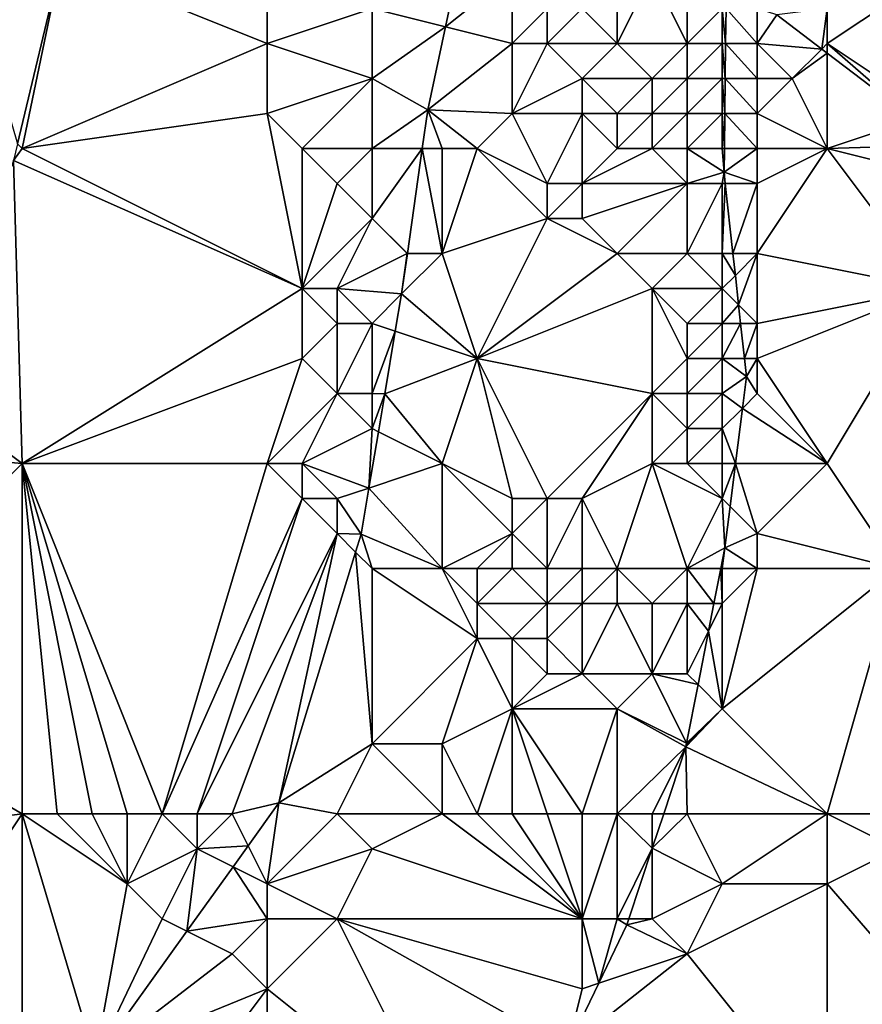
# Model space of a CAD drawing. Units: metres. Extents: x 77500 to 78125, y 344500 to 345000.
# Drawn here: x 77722 to 77746, y 344744 to 344772 of the extents above; entities that cross this region are included whole.
import ezdxf

# ---------------------------------------------------------------- set-up
doc = ezdxf.new("R2010")
doc.units = ezdxf.units.M
doc.layers.add('Terrain', color=15, linetype='Continuous')

msp = doc.modelspace()

# ---------------------------------------------------------------- linework, layer by layer
at = {"layer": 'Terrain'}
for points in [[(77734.094, 344771.477, 248.54), (77734.542, 344773.583, 248.562), (77732, 344772, 248.31), (77734.094, 344771.477, 248.54)], [(77736, 344773, 249.48), (77734.542, 344773.583, 248.562), (77734.094, 344771.477, 248.54), (77736, 344773, 249.48)], [(77720.744, 344772, 247.229), (77721.866, 344768.134, 247.346), (77723.119, 344773.361, 247.37), (77720.744, 344772, 247.229)], [(77721.866, 344768.134, 247.346), (77722, 344768, 247.33), (77723.119, 344773.361, 247.37), (77721.866, 344768.134, 247.346)], [(77729, 344771, 247.82), (77723.119, 344773.361, 247.37), (77722, 344768, 247.33), (77729, 344771, 247.82)], [(77729, 344773, 247.82), (77723.119, 344773.361, 247.37), (77729, 344771, 247.82), (77729, 344773, 247.82)], [(77729, 344773, 247.82), (77729, 344771, 247.82), (77732, 344772, 248.31), (77729, 344773, 247.82)], [(77736, 344773, 249.48), (77734.094, 344771.477, 248.54), (77736, 344771, 249.31), (77736, 344773, 249.48)], [(77736, 344773, 249.48), (77736, 344771, 249.31), (77737, 344772, 249.77), (77736, 344773, 249.48)], [(77739, 344773, 249.96), (77738, 344772, 249.91), (77739, 344771, 250.67), (77739, 344773, 249.96)], [(77739, 344773, 249.96), (77739, 344771, 250.67), (77740, 344773, 250.66), (77739, 344773, 249.96)], [(77740, 344773, 250.66), (77739, 344771, 250.67), (77741, 344771, 251.53), (77740, 344773, 250.66)], [(77740, 344773, 250.66), (77741, 344771, 251.53), (77741, 344773, 251.2), (77740, 344773, 250.66)], [(77741, 344773, 251.2), (77741, 344771, 251.53), (77742, 344772, 251.85), (77741, 344773, 251.2)], [(77748, 344773, 252.7), (77745, 344772, 252.61), (77745, 344771, 252.77), (77748, 344773, 252.7)], [(77748, 344773, 252.7), (77745, 344771, 252.77), (77748, 344769, 252.75), (77748, 344773, 252.7)], [(77732, 344772, 248.31), (77729, 344771, 247.82), (77732, 344770, 248.2), (77732, 344772, 248.31)], [(77734.094, 344771.477, 248.54), (77732, 344772, 248.31), (77732, 344770, 248.2), (77734.094, 344771.477, 248.54)], [(77737, 344772, 249.77), (77736, 344771, 249.31), (77737, 344771, 249.72), (77737, 344772, 249.77)], [(77737, 344772, 249.77), (77737, 344771, 249.72), (77738, 344772, 249.91), (77737, 344772, 249.77)], [(77738, 344772, 249.91), (77737, 344771, 249.72), (77739, 344771, 250.67), (77738, 344772, 249.91)], [(77742, 344772, 251.85), (77741, 344771, 251.53), (77742, 344771, 252.14), (77742, 344772, 251.85)], [(77742, 344772, 251.85), (77742, 344771, 252.14), (77742.097, 344771, 251.896), (77742, 344772, 251.85)], [(77742, 344772, 251.85), (77742.097, 344771, 251.896), (77742.109, 344772, 251.894), (77742, 344772, 251.85)], [(77742.109, 344772, 251.894), (77742.097, 344771, 251.896), (77743, 344771, 252.69), (77742.109, 344772, 251.894)], [(77743, 344772, 252.4), (77742.109, 344772, 251.894), (77743, 344771, 252.69), (77743, 344772, 252.4)], [(77743.556, 344771.813, 252.7), (77743, 344772, 252.4), (77743, 344771, 252.69), (77743.556, 344771.813, 252.7)], [(77744.84, 344770.84, 252.709), (77743.556, 344771.813, 252.7), (77743, 344771, 252.69), (77744.84, 344770.84, 252.709)], [(77745, 344772, 252.61), (77743.556, 344771.813, 252.7), (77744.84, 344770.84, 252.709), (77745, 344772, 252.61)], [(77745, 344772, 252.61), (77744.84, 344770.84, 252.709), (77745, 344771, 252.77), (77745, 344772, 252.61)], [(77734.094, 344771.477, 248.54), (77732, 344770, 248.2), (77733.59, 344769.108, 248.516), (77734.094, 344771.477, 248.54)], [(77736, 344771, 249.31), (77734.094, 344771.477, 248.54), (77733.59, 344769.108, 248.516), (77736, 344771, 249.31)], [(77729, 344771, 247.82), (77722, 344768, 247.33), (77729, 344769, 247.86), (77729, 344771, 247.82)], [(77729, 344771, 247.82), (77729, 344769, 247.86), (77732, 344770, 248.2), (77729, 344771, 247.82)], [(77736, 344771, 249.31), (77733.59, 344769.108, 248.516), (77736, 344769, 249.37), (77736, 344771, 249.31)], [(77736, 344771, 249.31), (77736, 344769, 249.37), (77737, 344771, 249.72), (77736, 344771, 249.31)], [(77737, 344771, 249.72), (77736, 344769, 249.37), (77738, 344770, 250.36), (77737, 344771, 249.72)], [(77737, 344771, 249.72), (77738, 344770, 250.36), (77739, 344771, 250.67), (77737, 344771, 249.72)], [(77739, 344771, 250.67), (77738, 344770, 250.36), (77740, 344770, 251.29), (77739, 344771, 250.67)], [(77739, 344771, 250.67), (77740, 344770, 251.29), (77741, 344771, 251.53), (77739, 344771, 250.67)], [(77741, 344771, 251.53), (77740, 344770, 251.29), (77741, 344770, 251.82), (77741, 344771, 251.53)], [(77741, 344771, 251.53), (77741, 344770, 251.82), (77742, 344771, 252.14), (77741, 344771, 251.53)], [(77742, 344771, 252.14), (77741, 344770, 251.82), (77742, 344770, 252.36), (77742, 344771, 252.14)], [(77742, 344771, 252.14), (77742, 344770, 252.36), (77742.085, 344770, 251.898), (77742, 344771, 252.14)], [(77742, 344771, 252.14), (77742.085, 344770, 251.898), (77742.097, 344771, 251.896), (77742, 344771, 252.14)], [(77742.097, 344771, 251.896), (77742.085, 344770, 251.898), (77743, 344770, 252.75), (77742.097, 344771, 251.896)], [(77743, 344771, 252.69), (77742.097, 344771, 251.896), (77743, 344770, 252.75), (77743, 344771, 252.69)], [(77743, 344771, 252.69), (77743, 344770, 252.75), (77744, 344770, 252.87), (77743, 344771, 252.69)], [(77744.84, 344770.84, 252.709), (77743, 344771, 252.69), (77744, 344770, 252.87), (77744.84, 344770.84, 252.709)], [(77745, 344771, 252.77), (77744.84, 344770.84, 252.709), (77745, 344770.718, 252.71), (77745, 344771, 252.77)], [(77745, 344771, 252.77), (77745, 344770.718, 252.71), (77747.49, 344768.83, 252.726), (77745, 344771, 252.77)], [(77745, 344771, 252.77), (77747.49, 344768.83, 252.726), (77748, 344769, 252.75), (77745, 344771, 252.77)], [(77744.84, 344770.84, 252.709), (77744, 344770, 252.87), (77745, 344770.718, 252.71), (77744.84, 344770.84, 252.709)], [(77745, 344770.718, 252.71), (77744, 344770, 252.87), (77745, 344768, 252.8), (77745, 344770.718, 252.71)], [(77745, 344770.718, 252.71), (77745, 344768, 252.8), (77747.49, 344768.83, 252.726), (77745, 344770.718, 252.71)], [(77732, 344770, 248.2), (77729, 344769, 247.86), (77730, 344768, 247.98), (77732, 344770, 248.2)], [(77732, 344770, 248.2), (77730, 344768, 247.98), (77732, 344768, 248.21), (77732, 344770, 248.2)], [(77733.59, 344769.108, 248.516), (77732, 344770, 248.2), (77732, 344768, 248.21), (77733.59, 344769.108, 248.516)], [(77738, 344770, 250.36), (77736, 344769, 249.37), (77738, 344769, 250.47), (77738, 344770, 250.36)], [(77738, 344770, 250.36), (77738, 344769, 250.47), (77739, 344769, 251.03), (77738, 344770, 250.36)], [(77738, 344770, 250.36), (77739, 344769, 251.03), (77740, 344770, 251.29), (77738, 344770, 250.36)], [(77740, 344770, 251.29), (77739, 344769, 251.03), (77740, 344769, 251.59), (77740, 344770, 251.29)], [(77740, 344770, 251.29), (77740, 344769, 251.59), (77741, 344770, 251.82), (77740, 344770, 251.29)], [(77741, 344770, 251.82), (77740, 344769, 251.59), (77741, 344769, 252.07), (77741, 344770, 251.82)], [(77741, 344770, 251.82), (77741, 344769, 252.07), (77742, 344770, 252.36), (77741, 344770, 251.82)], [(77742, 344770, 252.36), (77741, 344769, 252.07), (77742, 344769, 252.52), (77742, 344770, 252.36)], [(77742.085, 344770, 251.898), (77742, 344770, 252.36), (77742.073, 344769, 251.9), (77742.085, 344770, 251.898)], [(77742.073, 344769, 251.9), (77742, 344770, 252.36), (77742, 344769, 252.52), (77742.073, 344769, 251.9)], [(77742.085, 344770, 251.898), (77742.073, 344769, 251.9), (77743, 344769, 252.79), (77742.085, 344770, 251.898)], [(77742.085, 344770, 251.898), (77743, 344769, 252.79), (77743, 344770, 252.75), (77742.085, 344770, 251.898)], [(77743, 344770, 252.75), (77743, 344769, 252.79), (77744, 344770, 252.87), (77743, 344770, 252.75)], [(77744, 344770, 252.87), (77743, 344769, 252.79), (77745, 344768, 252.8), (77744, 344770, 252.87)], [(77729, 344769, 247.86), (77722, 344768, 247.33), (77730, 344764, 248.01), (77729, 344769, 247.86)], [(77729, 344769, 247.86), (77730, 344764, 248.01), (77730, 344768, 247.98), (77729, 344769, 247.86)], [(77733.59, 344769.108, 248.516), (77732, 344768, 248.21), (77733.433, 344768, 248.506), (77733.59, 344769.108, 248.516)], [(77733.59, 344769.108, 248.516), (77733.433, 344768, 248.506), (77734, 344768, 248.66), (77733.59, 344769.108, 248.516)], [(77736, 344769, 249.37), (77733.59, 344769.108, 248.516), (77735, 344768, 249.01), (77736, 344769, 249.37)], [(77733.59, 344769.108, 248.516), (77734, 344768, 248.66), (77735, 344768, 249.01), (77733.59, 344769.108, 248.516)], [(77736, 344769, 249.37), (77735, 344768, 249.01), (77737, 344767, 250.25), (77736, 344769, 249.37)], [(77736, 344769, 249.37), (77737, 344767, 250.25), (77738, 344769, 250.47), (77736, 344769, 249.37)], [(77738, 344769, 250.47), (77737, 344767, 250.25), (77738, 344767, 250.55), (77738, 344769, 250.47)], [(77738, 344769, 250.47), (77738, 344767, 250.55), (77739, 344768, 251.11), (77738, 344769, 250.47)], [(77738, 344769, 250.47), (77739, 344768, 251.11), (77739, 344769, 251.03), (77738, 344769, 250.47)], [(77739, 344769, 251.03), (77739, 344768, 251.11), (77740, 344769, 251.59), (77739, 344769, 251.03)], [(77740, 344769, 251.59), (77739, 344768, 251.11), (77740, 344768, 251.66), (77740, 344769, 251.59)], [(77740, 344769, 251.59), (77740, 344768, 251.66), (77741, 344769, 252.07), (77740, 344769, 251.59)], [(77741, 344769, 252.07), (77740, 344768, 251.66), (77741, 344768, 252.16), (77741, 344769, 252.07)], [(77741, 344769, 252.07), (77741, 344768, 252.16), (77742, 344769, 252.52), (77741, 344769, 252.07)], [(77742, 344769, 252.52), (77741, 344768, 252.16), (77742, 344768, 252.58), (77742, 344769, 252.52)], [(77742.073, 344769, 251.9), (77742, 344769, 252.52), (77742.06, 344768, 251.902), (77742.073, 344769, 251.9)], [(77742, 344769, 252.52), (77742, 344768, 252.58), (77742.06, 344768, 251.902), (77742, 344769, 252.52)], [(77742.073, 344769, 251.9), (77742.06, 344768, 251.902), (77743, 344768, 252.8), (77742.073, 344769, 251.9)], [(77742.073, 344769, 251.9), (77743, 344768, 252.8), (77743, 344769, 252.79), (77742.073, 344769, 251.9)], [(77743, 344769, 252.79), (77743, 344768, 252.8), (77745, 344768, 252.8), (77743, 344769, 252.79)], [(77747.49, 344768.83, 252.726), (77745, 344768, 252.8), (77748.448, 344768.103, 252.733), (77747.49, 344768.83, 252.726)], [(77721.866, 344768.134, 247.346), (77721.753, 344767.66, 247.344), (77722, 344768, 247.33), (77721.866, 344768.134, 247.346)], [(77745, 344768, 252.8), (77749, 344767, 252.73), (77748.448, 344768.103, 252.733), (77745, 344768, 252.8)], [(77721.753, 344767.66, 247.344), (77730, 344764, 248.01), (77722, 344768, 247.33), (77721.753, 344767.66, 247.344)], [(77730, 344768, 247.98), (77730, 344764, 248.01), (77731, 344767, 248.09), (77730, 344768, 247.98)], [(77730, 344768, 247.98), (77731, 344767, 248.09), (77732, 344768, 248.21), (77730, 344768, 247.98)], [(77732, 344768, 248.21), (77731, 344767, 248.09), (77732, 344766, 248.24), (77732, 344768, 248.21)], [(77733.433, 344768, 248.506), (77732, 344766, 248.24), (77733.006, 344765, 248.479), (77733.433, 344768, 248.506)], [(77733.433, 344768, 248.506), (77732, 344768, 248.21), (77732, 344766, 248.24), (77733.433, 344768, 248.506)], [(77734, 344765, 248.94), (77733.433, 344768, 248.506), (77733.006, 344765, 248.479), (77734, 344765, 248.94)], [(77734, 344768, 248.66), (77733.433, 344768, 248.506), (77734, 344765, 248.94), (77734, 344768, 248.66)], [(77734, 344768, 248.66), (77734, 344765, 248.94), (77735, 344768, 249.01), (77734, 344768, 248.66)], [(77735, 344768, 249.01), (77734, 344765, 248.94), (77737, 344766, 250.35), (77735, 344768, 249.01)], [(77735, 344768, 249.01), (77737, 344766, 250.35), (77737, 344767, 250.25), (77735, 344768, 249.01)], [(77739, 344768, 251.11), (77738, 344767, 250.55), (77740, 344768, 251.66), (77739, 344768, 251.11)], [(77740, 344768, 251.66), (77738, 344767, 250.55), (77741, 344767, 252.12), (77740, 344768, 251.66)], [(77740, 344768, 251.66), (77741, 344767, 252.12), (77741, 344768, 252.16), (77740, 344768, 251.66)], [(77741, 344768, 252.16), (77742.052, 344767.32, 251.903), (77742, 344768, 252.58), (77741, 344768, 252.16)], [(77741, 344768, 252.16), (77741, 344767, 252.12), (77742.052, 344767.32, 251.903), (77741, 344768, 252.16)], [(77742, 344768, 252.58), (77742.052, 344767.32, 251.903), (77742.06, 344768, 251.902), (77742, 344768, 252.58)], [(77743, 344768, 252.8), (77742.06, 344768, 251.902), (77742.052, 344767.32, 251.903), (77743, 344768, 252.8)], [(77743, 344768, 252.8), (77742.052, 344767.32, 251.903), (77743, 344767, 252.8), (77743, 344768, 252.8)], [(77745, 344768, 252.8), (77743, 344768, 252.8), (77743, 344767, 252.8), (77745, 344768, 252.8)], [(77745, 344768, 252.8), (77743, 344767, 252.8), (77743, 344765, 252.74), (77745, 344768, 252.8)], [(77745, 344768, 252.8), (77743, 344765, 252.74), (77748, 344764, 252.89), (77745, 344768, 252.8)], [(77745, 344768, 252.8), (77748, 344764, 252.89), (77749, 344767, 252.73), (77745, 344768, 252.8)], [(77719.462, 344760.904, 247.213), (77722, 344759, 247.42), (77721.753, 344767.66, 247.344), (77719.462, 344760.904, 247.213)], [(77721.753, 344767.66, 247.344), (77722, 344759, 247.42), (77730, 344764, 248.01), (77721.753, 344767.66, 247.344)], [(77741, 344767, 252.12), (77742, 344767, 252.57), (77742.052, 344767.32, 251.903), (77741, 344767, 252.12)], [(77742, 344767, 252.57), (77742.087, 344767, 251.943), (77742.052, 344767.32, 251.903), (77742, 344767, 252.57)], [(77743, 344767, 252.8), (77742.052, 344767.32, 251.903), (77742.087, 344767, 251.943), (77743, 344767, 252.8)], [(77731, 344767, 248.09), (77730, 344764, 248.01), (77732, 344766, 248.24), (77731, 344767, 248.09)], [(77737, 344767, 250.25), (77737, 344766, 250.35), (77738, 344767, 250.55), (77737, 344767, 250.25)], [(77738, 344767, 250.55), (77737, 344766, 250.35), (77738, 344766, 250.63), (77738, 344767, 250.55)], [(77738, 344767, 250.55), (77738, 344766, 250.63), (77741, 344767, 252.12), (77738, 344767, 250.55)], [(77741, 344767, 252.12), (77738, 344766, 250.63), (77739, 344765, 251.05), (77741, 344767, 252.12)], [(77741, 344767, 252.12), (77739, 344765, 251.05), (77741, 344765, 251.99), (77741, 344767, 252.12)], [(77741, 344767, 252.12), (77741, 344765, 251.99), (77742, 344767, 252.57), (77741, 344767, 252.12)], [(77742, 344767, 252.57), (77741, 344765, 251.99), (77742, 344765, 252.47), (77742, 344767, 252.57)], [(77742, 344767, 252.57), (77742, 344765, 252.47), (77742.087, 344767, 251.943), (77742, 344767, 252.57)], [(77742, 344765, 252.47), (77742.306, 344765, 252.191), (77742.087, 344767, 251.943), (77742, 344765, 252.47)], [(77743, 344767, 252.8), (77742.087, 344767, 251.943), (77742.306, 344765, 252.191), (77743, 344767, 252.8)], [(77743, 344767, 252.8), (77742.306, 344765, 252.191), (77743, 344765, 252.74), (77743, 344767, 252.8)], [(77732, 344766, 248.24), (77730, 344764, 248.01), (77731, 344764, 248.12), (77732, 344766, 248.24)], [(77732, 344766, 248.24), (77731, 344764, 248.12), (77733, 344765, 248.53), (77732, 344766, 248.24)], [(77732, 344766, 248.24), (77733, 344765, 248.53), (77733.006, 344765, 248.479), (77732, 344766, 248.24)], [(77737, 344766, 250.35), (77734, 344765, 248.94), (77735, 344762, 249.55), (77737, 344766, 250.35)], [(77737, 344766, 250.35), (77735, 344762, 249.55), (77739, 344765, 251.05), (77737, 344766, 250.35)], [(77737, 344766, 250.35), (77739, 344765, 251.05), (77738, 344766, 250.63), (77737, 344766, 250.35)], [(77733, 344765, 248.53), (77731, 344764, 248.12), (77732.843, 344763.851, 248.469), (77733, 344765, 248.53)], [(77733, 344765, 248.53), (77732.843, 344763.851, 248.469), (77733.006, 344765, 248.479), (77733, 344765, 248.53)], [(77734, 344765, 248.94), (77733.006, 344765, 248.479), (77732.843, 344763.851, 248.469), (77734, 344765, 248.94)], [(77734, 344765, 248.94), (77732.843, 344763.851, 248.469), (77735, 344762, 249.55), (77734, 344765, 248.94)], [(77739, 344765, 251.05), (77735, 344762, 249.55), (77740, 344764, 251.57), (77739, 344765, 251.05)], [(77739, 344765, 251.05), (77740, 344764, 251.57), (77741, 344765, 251.99), (77739, 344765, 251.05)], [(77741, 344765, 251.99), (77740, 344764, 251.57), (77742, 344764, 252.45), (77741, 344765, 251.99)], [(77741, 344765, 251.99), (77742, 344764, 252.45), (77742, 344765, 252.47), (77741, 344765, 251.99)], [(77742, 344765, 252.47), (77742.375, 344764.375, 252.268), (77742.306, 344765, 252.191), (77742, 344765, 252.47)], [(77742, 344765, 252.47), (77742, 344764, 252.45), (77742.375, 344764.375, 252.268), (77742, 344765, 252.47)], [(77743, 344765, 252.74), (77742.306, 344765, 252.191), (77742.375, 344764.375, 252.268), (77743, 344765, 252.74)], [(77743, 344765, 252.74), (77742.375, 344764.375, 252.268), (77742.467, 344763.533, 252.373), (77743, 344765, 252.74)], [(77743, 344765, 252.74), (77742.467, 344763.533, 252.373), (77743, 344763, 252.77), (77743, 344765, 252.74)], [(77748, 344764, 252.89), (77743, 344765, 252.74), (77743, 344763, 252.77), (77748, 344764, 252.89)], [(77742, 344764, 252.45), (77742.467, 344763.533, 252.373), (77742.375, 344764.375, 252.268), (77742, 344764, 252.45)], [(77730, 344764, 248.01), (77722, 344759, 247.42), (77730, 344762, 248.02), (77730, 344764, 248.01)], [(77730, 344764, 248.01), (77730, 344762, 248.02), (77731, 344763, 248.13), (77730, 344764, 248.01)], [(77730, 344764, 248.01), (77731, 344763, 248.13), (77731, 344764, 248.12), (77730, 344764, 248.01)], [(77731, 344764, 248.12), (77732, 344763, 248.34), (77732.843, 344763.851, 248.469), (77731, 344764, 248.12)], [(77731, 344764, 248.12), (77731, 344763, 248.13), (77732, 344763, 248.34), (77731, 344764, 248.12)], [(77740, 344764, 251.57), (77735, 344762, 249.55), (77740, 344761, 251.77), (77740, 344764, 251.57)], [(77740, 344764, 251.57), (77740, 344761, 251.77), (77741, 344762, 252.11), (77740, 344764, 251.57)], [(77740, 344764, 251.57), (77741, 344762, 252.11), (77741, 344763, 252.05), (77740, 344764, 251.57)], [(77740, 344764, 251.57), (77741, 344763, 252.05), (77742, 344764, 252.45), (77740, 344764, 251.57)], [(77742, 344764, 252.45), (77741, 344763, 252.05), (77742, 344763, 252.49), (77742, 344764, 252.45)], [(77742, 344764, 252.45), (77742, 344763, 252.49), (77742.467, 344763.533, 252.373), (77742, 344764, 252.45)], [(77748, 344764, 252.89), (77743, 344763, 252.77), (77743, 344762, 252.82), (77748, 344764, 252.89)], [(77748, 344764, 252.89), (77743, 344762, 252.82), (77745, 344759, 252.83), (77748, 344764, 252.89)], [(77748, 344764, 252.89), (77745, 344759, 252.83), (77747, 344756, 252.97), (77748, 344764, 252.89)], [(77732, 344763, 248.34), (77732.662, 344762.779, 248.462), (77732.843, 344763.851, 248.469), (77732, 344763, 248.34)], [(77735, 344762, 249.55), (77732.843, 344763.851, 248.469), (77732.662, 344762.779, 248.462), (77735, 344762, 249.55)], [(77742, 344763, 252.49), (77742.525, 344763, 252.439), (77742.467, 344763.533, 252.373), (77742, 344763, 252.49)], [(77743, 344763, 252.77), (77742.467, 344763.533, 252.373), (77742.525, 344763, 252.439), (77743, 344763, 252.77)], [(77731, 344763, 248.13), (77730, 344762, 248.02), (77731, 344761, 248.15), (77731, 344763, 248.13)], [(77731, 344763, 248.13), (77731, 344761, 248.15), (77732, 344763, 248.34), (77731, 344763, 248.13)], [(77732, 344763, 248.34), (77731, 344761, 248.15), (77732, 344761, 248.36), (77732, 344763, 248.34)], [(77732, 344763, 248.34), (77732, 344761, 248.36), (77732.662, 344762.779, 248.462), (77732, 344763, 248.34)], [(77732, 344761, 248.36), (77732.359, 344760.988, 248.451), (77732.662, 344762.779, 248.462), (77732, 344761, 248.36)], [(77735, 344762, 249.55), (77732.662, 344762.779, 248.462), (77732.359, 344760.988, 248.451), (77735, 344762, 249.55)], [(77741, 344763, 252.05), (77741, 344762, 252.11), (77742, 344763, 252.49), (77741, 344763, 252.05)], [(77742, 344763, 252.49), (77741, 344762, 252.11), (77742, 344762, 252.55), (77742, 344763, 252.49)], [(77742, 344763, 252.49), (77742, 344762, 252.55), (77742.525, 344763, 252.439), (77742, 344763, 252.49)], [(77742, 344762, 252.55), (77742.635, 344762, 252.563), (77742.525, 344763, 252.439), (77742, 344762, 252.55)], [(77743, 344763, 252.77), (77742.525, 344763, 252.439), (77742.635, 344762, 252.563), (77743, 344763, 252.77)], [(77743, 344763, 252.77), (77742.635, 344762, 252.563), (77743, 344762, 252.82), (77743, 344763, 252.77)], [(77730, 344762, 248.02), (77722, 344759, 247.42), (77729, 344759, 247.98), (77730, 344762, 248.02)], [(77730, 344762, 248.02), (77729, 344759, 247.98), (77731, 344761, 248.15), (77730, 344762, 248.02)], [(77735, 344762, 249.55), (77732.359, 344760.988, 248.451), (77734, 344759, 249.1), (77735, 344762, 249.55)], [(77735, 344762, 249.55), (77734, 344759, 249.1), (77736, 344758, 250.07), (77735, 344762, 249.55)], [(77735, 344762, 249.55), (77736, 344758, 250.07), (77737, 344758, 250.47), (77735, 344762, 249.55)], [(77735, 344762, 249.55), (77737, 344758, 250.47), (77740, 344761, 251.77), (77735, 344762, 249.55)], [(77741, 344762, 252.11), (77740, 344761, 251.77), (77741, 344761, 252.23), (77741, 344762, 252.11)], [(77741, 344762, 252.11), (77741, 344761, 252.23), (77742, 344762, 252.55), (77741, 344762, 252.11)], [(77742, 344762, 252.55), (77741, 344761, 252.23), (77742, 344761, 252.62), (77742, 344762, 252.55)], [(77742, 344762, 252.55), (77742, 344761, 252.62), (77742.691, 344761.49, 252.626), (77742, 344762, 252.55)], [(77742, 344762, 252.55), (77742.691, 344761.49, 252.626), (77742.635, 344762, 252.563), (77742, 344762, 252.55)], [(77743, 344762, 252.82), (77742.635, 344762, 252.563), (77742.691, 344761.49, 252.626), (77743, 344762, 252.82)], [(77743, 344762, 252.82), (77742.691, 344761.49, 252.626), (77743, 344761, 252.85), (77743, 344762, 252.82)], [(77745, 344759, 252.83), (77743, 344762, 252.82), (77743, 344761, 252.85), (77745, 344759, 252.83)], [(77742, 344761, 252.62), (77742.575, 344760.575, 252.657), (77742.691, 344761.49, 252.626), (77742, 344761, 252.62)], [(77743, 344761, 252.85), (77742.691, 344761.49, 252.626), (77742.575, 344760.575, 252.657), (77743, 344761, 252.85)], [(77719.462, 344760.904, 247.213), (77718.906, 344759.266, 247.181), (77722, 344759, 247.42), (77719.462, 344760.904, 247.213)], [(77731, 344761, 248.15), (77729, 344759, 247.98), (77730, 344759, 248.05), (77731, 344761, 248.15)], [(77731, 344761, 248.15), (77730, 344759, 248.05), (77732, 344760, 248.35), (77731, 344761, 248.15)], [(77731, 344761, 248.15), (77732, 344760, 248.35), (77732, 344761, 248.36), (77731, 344761, 248.15)], [(77732, 344761, 248.36), (77732, 344760, 248.35), (77732.359, 344760.988, 248.451), (77732, 344761, 248.36)], [(77732.177, 344759.911, 248.444), (77732.359, 344760.988, 248.451), (77732, 344760, 248.35), (77732.177, 344759.911, 248.444)], [(77732.177, 344759.911, 248.444), (77734, 344759, 249.1), (77732.359, 344760.988, 248.451), (77732.177, 344759.911, 248.444)], [(77740, 344761, 251.77), (77737, 344758, 250.47), (77738, 344758, 250.93), (77740, 344761, 251.77)], [(77740, 344761, 251.77), (77738, 344758, 250.93), (77740, 344759, 252.18), (77740, 344761, 251.77)], [(77740, 344761, 251.77), (77740, 344759, 252.18), (77741, 344760, 252.36), (77740, 344761, 251.77)], [(77740, 344761, 251.77), (77741, 344760, 252.36), (77741, 344761, 252.23), (77740, 344761, 251.77)], [(77741, 344761, 252.23), (77741, 344760, 252.36), (77742, 344761, 252.62), (77741, 344761, 252.23)], [(77742, 344761, 252.62), (77741, 344760, 252.36), (77742, 344760, 252.71), (77742, 344761, 252.62)], [(77742, 344761, 252.62), (77742, 344760, 252.71), (77742.575, 344760.575, 252.657), (77742, 344761, 252.62)], [(77745, 344759, 252.83), (77743, 344761, 252.85), (77742.575, 344760.575, 252.657), (77745, 344759, 252.83)], [(77742.575, 344760.575, 252.657), (77742, 344760, 252.71), (77742.377, 344759, 252.711), (77742.575, 344760.575, 252.657)], [(77745, 344759, 252.83), (77742.575, 344760.575, 252.657), (77742.377, 344759, 252.711), (77745, 344759, 252.83)], [(77732, 344760, 248.35), (77730, 344759, 248.05), (77731.905, 344758.302, 248.434), (77732, 344760, 248.35)], [(77732.177, 344759.911, 248.444), (77732, 344760, 248.35), (77731.905, 344758.302, 248.434), (77732.177, 344759.911, 248.444)], [(77741, 344760, 252.36), (77740, 344759, 252.18), (77741, 344759, 252.53), (77741, 344760, 252.36)], [(77741, 344760, 252.36), (77741, 344759, 252.53), (77742, 344760, 252.71), (77741, 344760, 252.36)], [(77742, 344760, 252.71), (77741, 344759, 252.53), (77742, 344759, 252.78), (77742, 344760, 252.71)], [(77742, 344760, 252.71), (77742, 344759, 252.78), (77742.377, 344759, 252.711), (77742, 344760, 252.71)], [(77732.177, 344759.911, 248.444), (77731.905, 344758.302, 248.434), (77734, 344759, 249.1), (77732.177, 344759.911, 248.444)], [(77715.692, 344752.64, 247.095), (77722, 344759, 247.42), (77718.906, 344759.266, 247.181), (77715.692, 344752.64, 247.095)], [(77722, 344749, 247.68), (77722, 344759, 247.42), (77715.692, 344752.64, 247.095), (77722, 344749, 247.68)], [(77722, 344749, 247.68), (77723, 344749, 247.72), (77722, 344759, 247.42), (77722, 344749, 247.68)], [(77723, 344749, 247.72), (77724, 344749, 247.81), (77722, 344759, 247.42), (77723, 344749, 247.72)], [(77724, 344749, 247.81), (77725, 344749, 247.86), (77722, 344759, 247.42), (77724, 344749, 247.81)], [(77725, 344749, 247.86), (77726, 344749, 247.95), (77722, 344759, 247.42), (77725, 344749, 247.86)], [(77726, 344749, 247.95), (77729, 344759, 247.98), (77722, 344759, 247.42), (77726, 344749, 247.95)], [(77726, 344749, 247.95), (77730, 344758, 248.08), (77729, 344759, 247.98), (77726, 344749, 247.95)], [(77729, 344759, 247.98), (77730, 344758, 248.08), (77730, 344759, 248.05), (77729, 344759, 247.98)], [(77730, 344759, 248.05), (77731, 344758, 248.23), (77731.905, 344758.302, 248.434), (77730, 344759, 248.05)], [(77730, 344759, 248.05), (77730, 344758, 248.08), (77731, 344758, 248.23), (77730, 344759, 248.05)], [(77734, 344759, 249.1), (77731.905, 344758.302, 248.434), (77734, 344756, 249.31), (77734, 344759, 249.1)], [(77734, 344759, 249.1), (77734, 344756, 249.31), (77736, 344757, 250.07), (77734, 344759, 249.1)], [(77734, 344759, 249.1), (77736, 344757, 250.07), (77736, 344758, 250.07), (77734, 344759, 249.1)], [(77740, 344759, 252.18), (77738, 344758, 250.93), (77739, 344756, 251.95), (77740, 344759, 252.18)], [(77740, 344759, 252.18), (77739, 344756, 251.95), (77741, 344756, 252.56), (77740, 344759, 252.18)], [(77740, 344759, 252.18), (77741, 344756, 252.56), (77742, 344758, 252.94), (77740, 344759, 252.18)], [(77740, 344759, 252.18), (77742, 344758, 252.94), (77741, 344759, 252.53), (77740, 344759, 252.18)], [(77741, 344759, 252.53), (77742, 344758, 252.94), (77742, 344759, 252.78), (77741, 344759, 252.53)], [(77742, 344759, 252.78), (77742, 344758, 252.94), (77742.377, 344759, 252.711), (77742, 344759, 252.78)], [(77742, 344758, 252.94), (77742.222, 344757.778, 252.753), (77742.377, 344759, 252.711), (77742, 344758, 252.94)], [(77743, 344757, 252.83), (77742.377, 344759, 252.711), (77742.222, 344757.778, 252.753), (77743, 344757, 252.83)], [(77745, 344759, 252.83), (77742.377, 344759, 252.711), (77743, 344757, 252.83), (77745, 344759, 252.83)], [(77745, 344759, 252.83), (77743, 344757, 252.83), (77747, 344756, 252.97), (77745, 344759, 252.83)], [(77731, 344758, 248.23), (77731.683, 344756.986, 248.426), (77731.905, 344758.302, 248.434), (77731, 344758, 248.23)], [(77734, 344756, 249.31), (77731.905, 344758.302, 248.434), (77731.683, 344756.986, 248.426), (77734, 344756, 249.31)], [(77726, 344749, 247.95), (77727, 344749, 248.05), (77730, 344758, 248.08), (77726, 344749, 247.95)], [(77727, 344749, 248.05), (77731, 344757, 248.28), (77730, 344758, 248.08), (77727, 344749, 248.05)], [(77730, 344758, 248.08), (77731, 344757, 248.28), (77731, 344758, 248.23), (77730, 344758, 248.08)], [(77731, 344758, 248.23), (77731, 344757, 248.28), (77731.683, 344756.986, 248.426), (77731, 344758, 248.23)], [(77736, 344758, 250.07), (77736, 344757, 250.07), (77737, 344758, 250.47), (77736, 344758, 250.07)], [(77737, 344758, 250.47), (77736, 344757, 250.07), (77737, 344756, 250.68), (77737, 344758, 250.47)], [(77737, 344758, 250.47), (77737, 344756, 250.68), (77738, 344758, 250.93), (77737, 344758, 250.47)], [(77738, 344758, 250.93), (77737, 344756, 250.68), (77738, 344756, 251.32), (77738, 344758, 250.93)], [(77738, 344758, 250.93), (77738, 344756, 251.32), (77739, 344756, 251.95), (77738, 344758, 250.93)], [(77742, 344758, 252.94), (77741, 344756, 252.56), (77742.073, 344756.597, 252.793), (77742, 344758, 252.94)], [(77742, 344758, 252.94), (77742.073, 344756.597, 252.793), (77742.222, 344757.778, 252.753), (77742, 344758, 252.94)], [(77743, 344757, 252.83), (77742.222, 344757.778, 252.753), (77742.073, 344756.597, 252.793), (77743, 344757, 252.83)], [(77727, 344749, 248.05), (77728, 344749, 248.18), (77731, 344757, 248.28), (77727, 344749, 248.05)], [(77728, 344749, 248.18), (77729.338, 344749.315, 248.357), (77731, 344757, 248.28), (77728, 344749, 248.18)], [(77729.338, 344749.315, 248.357), (77731.526, 344756.474, 248.421), (77731, 344757, 248.28), (77729.338, 344749.315, 248.357)], [(77731, 344757, 248.28), (77731.526, 344756.474, 248.421), (77731.683, 344756.986, 248.426), (77731, 344757, 248.28)], [(77732, 344756, 248.55), (77731.683, 344756.986, 248.426), (77731.526, 344756.474, 248.421), (77732, 344756, 248.55)], [(77734, 344756, 249.31), (77731.683, 344756.986, 248.426), (77732, 344756, 248.55), (77734, 344756, 249.31)], [(77736, 344757, 250.07), (77734, 344756, 249.31), (77735, 344756, 249.99), (77736, 344757, 250.07)], [(77736, 344757, 250.07), (77735, 344756, 249.99), (77736, 344756, 250.13), (77736, 344757, 250.07)], [(77736, 344757, 250.07), (77736, 344756, 250.13), (77737, 344756, 250.68), (77736, 344757, 250.07)], [(77743, 344757, 252.83), (77742.073, 344756.597, 252.793), (77743, 344756, 252.84), (77743, 344757, 252.83)], [(77747, 344756, 252.97), (77743, 344757, 252.83), (77743, 344756, 252.84), (77747, 344756, 252.97)], [(77741, 344756, 252.56), (77741.956, 344756, 252.812), (77742.073, 344756.597, 252.793), (77741, 344756, 252.56)], [(77742, 344756, 252.99), (77742.073, 344756.597, 252.793), (77741.956, 344756, 252.812), (77742, 344756, 252.99)], [(77742, 344756, 252.99), (77743, 344756, 252.84), (77742.073, 344756.597, 252.793), (77742, 344756, 252.99)], [(77729.338, 344749.315, 248.357), (77732, 344751, 249), (77731.526, 344756.474, 248.421), (77729.338, 344749.315, 248.357)], [(77732, 344756, 248.55), (77731.526, 344756.474, 248.421), (77732, 344751, 249), (77732, 344756, 248.55)], [(77734, 344756, 249.31), (77732, 344756, 248.55), (77735, 344754, 249.91), (77734, 344756, 249.31)], [(77735, 344754, 249.91), (77732, 344756, 248.55), (77732, 344751, 249), (77735, 344754, 249.91)], [(77734, 344756, 249.31), (77735, 344754, 249.91), (77735, 344755, 249.89), (77734, 344756, 249.31)], [(77734, 344756, 249.31), (77735, 344755, 249.89), (77735, 344756, 249.99), (77734, 344756, 249.31)], [(77735, 344756, 249.99), (77735, 344755, 249.89), (77736, 344756, 250.13), (77735, 344756, 249.99)], [(77736, 344756, 250.13), (77735, 344755, 249.89), (77737, 344755, 250.69), (77736, 344756, 250.13)], [(77736, 344756, 250.13), (77737, 344755, 250.69), (77737, 344756, 250.68), (77736, 344756, 250.13)], [(77737, 344756, 250.68), (77737, 344755, 250.69), (77738, 344756, 251.32), (77737, 344756, 250.68)], [(77738, 344756, 251.32), (77737, 344755, 250.69), (77738, 344755, 251.48), (77738, 344756, 251.32)], [(77738, 344756, 251.32), (77738, 344755, 251.48), (77739, 344756, 251.95), (77738, 344756, 251.32)], [(77739, 344756, 251.95), (77738, 344755, 251.48), (77739, 344755, 251.97), (77739, 344756, 251.95)], [(77739, 344756, 251.95), (77739, 344755, 251.97), (77740, 344755, 252.18), (77739, 344756, 251.95)], [(77739, 344756, 251.95), (77740, 344755, 252.18), (77741, 344756, 252.56), (77739, 344756, 251.95)], [(77741, 344756, 252.56), (77740, 344755, 252.18), (77741, 344755, 252.62), (77741, 344756, 252.56)], [(77741, 344756, 252.56), (77741, 344755, 252.62), (77741.76, 344755, 252.844), (77741, 344756, 252.56)], [(77741, 344756, 252.56), (77741.76, 344755, 252.844), (77741.956, 344756, 252.812), (77741, 344756, 252.56)], [(77742, 344755, 252.97), (77741.956, 344756, 252.812), (77741.76, 344755, 252.844), (77742, 344755, 252.97)], [(77742, 344756, 252.99), (77741.956, 344756, 252.812), (77742, 344755, 252.97), (77742, 344756, 252.99)], [(77742, 344756, 252.99), (77742, 344755, 252.97), (77743, 344756, 252.84), (77742, 344756, 252.99)], [(77743, 344756, 252.84), (77742, 344755, 252.97), (77742, 344752, 253.02), (77743, 344756, 252.84)], [(77745, 344749, 253.05), (77747, 344756, 252.97), (77742, 344752, 253.02), (77745, 344749, 253.05)], [(77747, 344756, 252.97), (77743, 344756, 252.84), (77742, 344752, 253.02), (77747, 344756, 252.97)], [(77745, 344749, 253.05), (77749, 344749, 252.84), (77747, 344756, 252.97), (77745, 344749, 253.05)], [(77735, 344755, 249.89), (77735, 344754, 249.91), (77736, 344754, 250.23), (77735, 344755, 249.89)], [(77735, 344755, 249.89), (77736, 344754, 250.23), (77737, 344755, 250.69), (77735, 344755, 249.89)], [(77737, 344755, 250.69), (77736, 344754, 250.23), (77737, 344754, 250.71), (77737, 344755, 250.69)], [(77737, 344755, 250.69), (77737, 344754, 250.71), (77738, 344755, 251.48), (77737, 344755, 250.69)], [(77738, 344755, 251.48), (77737, 344754, 250.71), (77738, 344753, 251.35), (77738, 344755, 251.48)], [(77738, 344755, 251.48), (77738, 344753, 251.35), (77739, 344755, 251.97), (77738, 344755, 251.48)], [(77739, 344755, 251.97), (77738, 344753, 251.35), (77740, 344753, 252.44), (77739, 344755, 251.97)], [(77739, 344755, 251.97), (77740, 344753, 252.44), (77740, 344755, 252.18), (77739, 344755, 251.97)], [(77740, 344755, 252.18), (77740, 344753, 252.44), (77741, 344755, 252.62), (77740, 344755, 252.18)], [(77741, 344755, 252.62), (77740, 344753, 252.44), (77741, 344753, 252.85), (77741, 344755, 252.62)], [(77741, 344755, 252.62), (77741, 344753, 252.85), (77741.605, 344754.211, 252.869), (77741, 344755, 252.62)], [(77741, 344755, 252.62), (77741.605, 344754.211, 252.869), (77741.76, 344755, 252.844), (77741, 344755, 252.62)], [(77742, 344755, 252.97), (77741.76, 344755, 252.844), (77741.605, 344754.211, 252.869), (77742, 344755, 252.97)], [(77742, 344755, 252.97), (77741.605, 344754.211, 252.869), (77742, 344752, 253.02), (77742, 344755, 252.97)], [(77741, 344753, 252.85), (77741.308, 344752.692, 252.917), (77741.605, 344754.211, 252.869), (77741, 344753, 252.85)], [(77742, 344752, 253.02), (77741.605, 344754.211, 252.869), (77741.308, 344752.692, 252.917), (77742, 344752, 253.02)], [(77735, 344754, 249.91), (77732, 344751, 249), (77734, 344751, 249.78), (77735, 344754, 249.91)], [(77735, 344754, 249.91), (77734, 344751, 249.78), (77736, 344752, 250.59), (77735, 344754, 249.91)], [(77735, 344754, 249.91), (77736, 344752, 250.59), (77736, 344754, 250.23), (77735, 344754, 249.91)], [(77736, 344754, 250.23), (77736, 344752, 250.59), (77737, 344753, 251.07), (77736, 344754, 250.23)], [(77736, 344754, 250.23), (77737, 344753, 251.07), (77737, 344754, 250.71), (77736, 344754, 250.23)], [(77737, 344754, 250.71), (77737, 344753, 251.07), (77738, 344753, 251.35), (77737, 344754, 250.71)], [(77737, 344753, 251.07), (77736, 344752, 250.59), (77738, 344753, 251.35), (77737, 344753, 251.07)], [(77738, 344753, 251.35), (77736, 344752, 250.59), (77739, 344752, 251.91), (77738, 344753, 251.35)], [(77738, 344753, 251.35), (77739, 344752, 251.91), (77740, 344753, 252.44), (77738, 344753, 251.35)], [(77740, 344753, 252.44), (77739, 344752, 251.91), (77740.978, 344751.011, 252.971), (77740, 344753, 252.44)], [(77740, 344753, 252.44), (77740.978, 344751.011, 252.971), (77741.308, 344752.692, 252.917), (77740, 344753, 252.44)], [(77740, 344753, 252.44), (77741.308, 344752.692, 252.917), (77741, 344753, 252.85), (77740, 344753, 252.44)], [(77712.788, 344747.795, 247.048), (77722, 344749, 247.68), (77715.692, 344752.64, 247.095), (77712.788, 344747.795, 247.048)], [(77742, 344752, 253.02), (77741.308, 344752.692, 252.917), (77740.978, 344751.011, 252.971), (77742, 344752, 253.02)], [(77735, 344749, 250.63), (77736, 344752, 250.59), (77734, 344751, 249.78), (77735, 344749, 250.63)], [(77735, 344749, 250.63), (77736, 344749, 251.07), (77736, 344752, 250.59), (77735, 344749, 250.63)], [(77736, 344749, 251.07), (77737, 344749, 251.5), (77736, 344752, 250.59), (77736, 344749, 251.07)], [(77737, 344749, 251.5), (77738, 344749, 251.92), (77736, 344752, 250.59), (77737, 344749, 251.5)], [(77738, 344749, 251.92), (77739, 344752, 251.91), (77736, 344752, 250.59), (77738, 344749, 251.92)], [(77738, 344749, 251.92), (77739, 344749, 252.37), (77739, 344752, 251.91), (77738, 344749, 251.92)], [(77739, 344749, 252.37), (77740.958, 344750.907, 252.974), (77739, 344752, 251.91), (77739, 344749, 252.37)], [(77739, 344752, 251.91), (77740.958, 344750.907, 252.974), (77740.978, 344751.011, 252.971), (77739, 344752, 251.91)], [(77742, 344752, 253.02), (77741, 344751, 253.04), (77740.958, 344750.907, 252.974), (77742, 344752, 253.02)], [(77745, 344749, 253.05), (77742, 344752, 253.02), (77740.958, 344750.907, 252.974), (77745, 344749, 253.05)], [(77742, 344752, 253.02), (77740.978, 344751.011, 252.971), (77741, 344751, 253.04), (77742, 344752, 253.02)], [(77731, 344749, 249.04), (77732, 344751, 249), (77729.338, 344749.315, 248.357), (77731, 344749, 249.04)], [(77734, 344749, 250.17), (77732, 344751, 249), (77731, 344749, 249.04), (77734, 344749, 250.17)], [(77734, 344749, 250.17), (77734, 344751, 249.78), (77732, 344751, 249), (77734, 344749, 250.17)], [(77734, 344749, 250.17), (77735, 344749, 250.63), (77734, 344751, 249.78), (77734, 344749, 250.17)], [(77741, 344751, 253.04), (77740.978, 344751.011, 252.971), (77740.958, 344750.907, 252.974), (77741, 344751, 253.04)], [(77739, 344749, 252.37), (77740, 344749, 252.79), (77740.958, 344750.907, 252.974), (77739, 344749, 252.37)], [(77740, 344749, 252.79), (77740.327, 344749, 252.998), (77740.958, 344750.907, 252.974), (77740, 344749, 252.79)], [(77741, 344749, 253.02), (77740.958, 344750.907, 252.974), (77740.327, 344749, 252.998), (77741, 344749, 253.02)], [(77745, 344749, 253.05), (77740.958, 344750.907, 252.974), (77741, 344749, 253.02), (77745, 344749, 253.05)], [(77728, 344749, 248.18), (77728.458, 344748.085, 248.351), (77729.338, 344749.315, 248.357), (77728, 344749, 248.18)], [(77729, 344747, 248.77), (77729.338, 344749.315, 248.357), (77728.458, 344748.085, 248.351), (77729, 344747, 248.77)], [(77731, 344749, 249.04), (77729.338, 344749.315, 248.357), (77729, 344747, 248.77), (77731, 344749, 249.04)], [(77716, 344740, 247.7), (77722, 344749, 247.68), (77712.788, 344747.795, 247.048), (77716, 344740, 247.7)], [(77716, 344740, 247.7), (77722, 344740, 247.98), (77722, 344749, 247.68), (77716, 344740, 247.7)], [(77722, 344740, 247.98), (77724.092, 344741.986, 248.323), (77722, 344749, 247.68), (77722, 344740, 247.98)], [(77722, 344749, 247.68), (77724.092, 344741.986, 248.323), (77725, 344747, 247.95), (77722, 344749, 247.68)], [(77722, 344749, 247.68), (77725, 344747, 247.95), (77723, 344749, 247.72), (77722, 344749, 247.68)], [(77723, 344749, 247.72), (77725, 344747, 247.95), (77724, 344749, 247.81), (77723, 344749, 247.72)], [(77724, 344749, 247.81), (77725, 344747, 247.95), (77725, 344749, 247.86), (77724, 344749, 247.81)], [(77725, 344749, 247.86), (77725, 344747, 247.95), (77726, 344749, 247.95), (77725, 344749, 247.86)], [(77726, 344749, 247.95), (77725, 344747, 247.95), (77727, 344748, 248.09), (77726, 344749, 247.95)], [(77726, 344749, 247.95), (77727, 344748, 248.09), (77727, 344749, 248.05), (77726, 344749, 247.95)], [(77727, 344749, 248.05), (77727, 344748, 248.09), (77728, 344749, 248.18), (77727, 344749, 248.05)], [(77728, 344749, 248.18), (77727, 344748, 248.09), (77728.458, 344748.085, 248.351), (77728, 344749, 248.18)], [(77731, 344749, 249.04), (77729, 344747, 248.77), (77732, 344748, 249.53), (77731, 344749, 249.04)], [(77734, 344749, 250.17), (77731, 344749, 249.04), (77732, 344748, 249.53), (77734, 344749, 250.17)], [(77734, 344749, 250.17), (77732, 344748, 249.53), (77738, 344746, 252.5), (77734, 344749, 250.17)], [(77734, 344749, 250.17), (77738, 344746, 252.5), (77735, 344749, 250.63), (77734, 344749, 250.17)], [(77735, 344749, 250.63), (77738, 344746, 252.5), (77736, 344749, 251.07), (77735, 344749, 250.63)], [(77736, 344749, 251.07), (77738, 344746, 252.5), (77737, 344749, 251.5), (77736, 344749, 251.07)], [(77737, 344749, 251.5), (77738, 344746, 252.5), (77738, 344749, 251.92), (77737, 344749, 251.5)], [(77738, 344749, 251.92), (77738, 344746, 252.5), (77739, 344749, 252.37), (77738, 344749, 251.92)], [(77739, 344749, 252.37), (77738, 344746, 252.5), (77739, 344746, 252.89), (77739, 344749, 252.37)], [(77739, 344749, 252.37), (77739, 344746, 252.89), (77740, 344748.012, 253.01), (77739, 344749, 252.37)], [(77739, 344749, 252.37), (77740, 344748.012, 253.01), (77740, 344749, 252.79), (77739, 344749, 252.37)], [(77740, 344749, 252.79), (77740, 344748.012, 253.01), (77740.327, 344749, 252.998), (77740, 344749, 252.79)], [(77741, 344749, 253.02), (77740.327, 344749, 252.998), (77740, 344748.012, 253.01), (77741, 344749, 253.02)], [(77741, 344749, 253.02), (77740, 344748.012, 253.01), (77742, 344747, 253.18), (77741, 344749, 253.02)], [(77745, 344749, 253.05), (77741, 344749, 253.02), (77742, 344747, 253.18), (77745, 344749, 253.05)], [(77745, 344749, 253.05), (77742, 344747, 253.18), (77745, 344747, 253.11), (77745, 344749, 253.05)], [(77745, 344749, 253.05), (77745, 344747, 253.11), (77747, 344748, 253.03), (77745, 344749, 253.05)], [(77745, 344749, 253.05), (77747, 344748, 253.03), (77749, 344749, 252.84), (77745, 344749, 253.05)], [(77727, 344748, 248.09), (77725, 344747, 247.95), (77726, 344746, 248.12), (77727, 344748, 248.09)], [(77727, 344748, 248.09), (77726, 344746, 248.12), (77726.711, 344745.645, 248.34), (77727, 344748, 248.09)], [(77727, 344748, 248.09), (77726.711, 344745.645, 248.34), (77728.029, 344747.486, 248.349), (77727, 344748, 248.09)], [(77727, 344748, 248.09), (77728.029, 344747.486, 248.349), (77728.458, 344748.085, 248.351), (77727, 344748, 248.09)], [(77729, 344747, 248.77), (77728.458, 344748.085, 248.351), (77728.029, 344747.486, 248.349), (77729, 344747, 248.77)], [(77732, 344748, 249.53), (77729, 344747, 248.77), (77731, 344746, 249.52), (77732, 344748, 249.53)], [(77738, 344746, 252.5), (77732, 344748, 249.53), (77731, 344746, 249.52), (77738, 344746, 252.5)], [(77739, 344746, 252.89), (77739.334, 344746, 253.036), (77740, 344748.012, 253.01), (77739, 344746, 252.89)], [(77740, 344746, 253.1), (77740, 344748.012, 253.01), (77739.334, 344746, 253.036), (77740, 344746, 253.1)], [(77742, 344747, 253.18), (77740, 344748.012, 253.01), (77740, 344746, 253.1), (77742, 344747, 253.18)], [(77747, 344748, 253.03), (77745, 344747, 253.11), (77749.191, 344742.14, 252.686), (77747, 344748, 253.03)], [(77729, 344746, 248.88), (77728.029, 344747.486, 248.349), (77726.711, 344745.645, 248.34), (77729, 344746, 248.88)], [(77729, 344747, 248.77), (77728.029, 344747.486, 248.349), (77729, 344746, 248.88), (77729, 344747, 248.77)], [(77725, 344747, 247.95), (77724.092, 344741.986, 248.323), (77726, 344746, 248.12), (77725, 344747, 247.95)], [(77729, 344747, 248.77), (77729, 344746, 248.88), (77731, 344746, 249.52), (77729, 344747, 248.77)], [(77742, 344747, 253.18), (77740, 344746, 253.1), (77741, 344745, 253.21), (77742, 344747, 253.18)], [(77745, 344740, 252.81), (77745, 344747, 253.11), (77741, 344745, 253.21), (77745, 344740, 252.81)], [(77745, 344747, 253.11), (77742, 344747, 253.18), (77741, 344745, 253.21), (77745, 344747, 253.11)], [(77745, 344740, 252.81), (77749.191, 344742.14, 252.686), (77745, 344747, 253.11), (77745, 344740, 252.81)], [(77726, 344746, 248.12), (77724.092, 344741.986, 248.323), (77726.711, 344745.645, 248.34), (77726, 344746, 248.12)], [(77729, 344746, 248.88), (77726.711, 344745.645, 248.34), (77728, 344745, 248.76), (77729, 344746, 248.88)], [(77729, 344746, 248.88), (77728, 344745, 248.76), (77729, 344744, 249.24), (77729, 344746, 248.88)], [(77729, 344746, 248.88), (77729, 344744, 249.24), (77731, 344746, 249.52), (77729, 344746, 248.88)], [(77734, 344740, 252.28), (77731, 344746, 249.52), (77729, 344744, 249.24), (77734, 344740, 252.28)], [(77734, 344740, 252.28), (77737.576, 344742.304, 253.063), (77731, 344746, 249.52), (77734, 344740, 252.28)], [(77738, 344746, 252.5), (77731, 344746, 249.52), (77738, 344744, 252.96), (77738, 344746, 252.5)], [(77738, 344744, 252.96), (77731, 344746, 249.52), (77737.576, 344742.304, 253.063), (77738, 344744, 252.96)], [(77738, 344746, 252.5), (77738, 344744, 252.96), (77738.471, 344744.157, 253.05), (77738, 344746, 252.5)], [(77738, 344746, 252.5), (77738.471, 344744.157, 253.05), (77739, 344746, 252.89), (77738, 344746, 252.5)], [(77739, 344746, 252.89), (77738.471, 344744.157, 253.05), (77739.276, 344745.825, 253.038), (77739, 344746, 252.89)], [(77739, 344746, 252.89), (77739.276, 344745.825, 253.038), (77739.334, 344746, 253.036), (77739, 344746, 252.89)], [(77740, 344746, 253.1), (77739.334, 344746, 253.036), (77739.276, 344745.825, 253.038), (77740, 344746, 253.1)], [(77740, 344746, 253.1), (77739.276, 344745.825, 253.038), (77741, 344745, 253.21), (77740, 344746, 253.1)], [(77728, 344745, 248.76), (77726.711, 344745.645, 248.34), (77724.092, 344741.986, 248.323), (77728, 344745, 248.76)], [(77741, 344745, 253.21), (77739.276, 344745.825, 253.038), (77738.471, 344744.157, 253.05), (77741, 344745, 253.21)], [(77728, 344745, 248.76), (77724.092, 344741.986, 248.323), (77729, 344744, 249.24), (77728, 344745, 248.76)], [(77741, 344745, 253.21), (77738.471, 344744.157, 253.05), (77737.576, 344742.304, 253.063), (77741, 344745, 253.21)], [(77745, 344740, 252.81), (77741, 344745, 253.21), (77737.576, 344742.304, 253.063), (77745, 344740, 252.81)], [(77726, 344740, 249.01), (77729, 344744, 249.24), (77724.092, 344741.986, 248.323), (77726, 344740, 249.01)], [(77726, 344740, 249.01), (77729, 344740, 250.39), (77729, 344744, 249.24), (77726, 344740, 249.01)], [(77734, 344740, 252.28), (77729, 344744, 249.24), (77729, 344740, 250.39), (77734, 344740, 252.28)], [(77738, 344744, 252.96), (77737.576, 344742.304, 253.063), (77738.471, 344744.157, 253.05), (77738, 344744, 252.96)]]:
    msp.add_3dface(points, dxfattribs=at)

doc.saveas('drawing.dxf')
